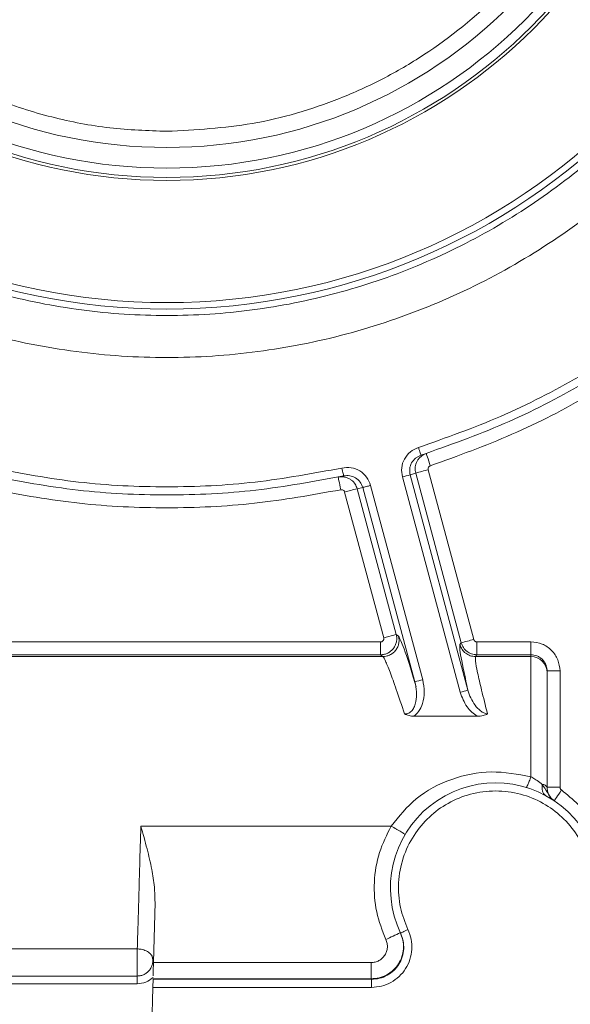
# Model space of a CAD drawing. Units: inches. Extents: x 29.1 to 33.9, y 3.3 to 20.
# Drawn here: x 32.2 to 32.3, y 16.3 to 16.6 of the extents above; entities that cross this region are included whole.
import ezdxf

# ---------------------------------------------------------------- set-up
doc = ezdxf.new("R2010")
doc.units = ezdxf.units.IN
doc.header["$MEASUREMENT"] = 0
doc.header["$PDSIZE"] = -1
doc.dimstyles.get("Standard").update_dxf_attribs({"dimtxt": 0.18, "dimasz": 0.18, "dimexe": 0.18, "dimexo": 0.0625, "dimgap": 0.09, "dimtad": 0, "dimtih": 1, "dimtoh": 1, "dimdec": 4, "dimzin": 0, "dimdsep": 46, "dimtxsty": 'Standard', "dimcen": 0.09, "dimadec": 0, "dimazin": 0, "dimtfac": 1, "dimtdec": 4, "dimtofl": 0, "dimtmove": 0, "dimatfit": 3, "dimfxl": 1, "dimtolj": 1, "dimtzin": 0, "dimarcsym": 0})

# ---------------------------------------------------------------- blocks, each defined once
blk = doc.blocks.new('*D6')
at = {"color": 0, "lineweight": -2, "transparency": 16777216}
for p, q in [((31.33690962318693, 17.45112248396708), (30.19105910857389, 17.45112248396708)), ((30.25105910857388, 17.30112248396708), (30.25105910857388, 16.68639277371106)), ((30.25105910857388, 15.79566306345504), (30.25105910857388, 16.41039277371106)), ((32.1299584564858, 15.64566306345504), (30.19105910857389, 15.64566306345504))]:
    blk.add_line(p, q, dxfattribs=at)
at = {"color": 0, "transparency": 16777216}
for points in [[(30.22605910857389, 17.30112248396708), (30.27605910857388, 17.30112248396708), (30.25105910857388, 17.45112248396708)], [(30.22605910857389, 15.79566306345504), (30.27605910857388, 15.79566306345504), (30.25105910857388, 15.64566306345504)]]:
    blk.add_solid(points, dxfattribs=at)
at = {"layer": 'Defpoints', "color": 0, "transparency": 16777216}
for p in [(30.25105910857388, 17.45112248396708), (31.39690962318693, 17.45112248396708), (32.1899584564858, 15.64566306345504)]:
    blk.add_point(p, dxfattribs=at)
at = {"color": 0, "transparency": 16777216, "insert": (30.25105910857388, 16.54839277371106), "char_height": 0.156, "attachment_point": 5}
blk.add_mtext('\\A1;A+2"', dxfattribs=at)

msp = doc.modelspace()

# ---------------------------------------------------------------- linework, layer by layer
at = {"color": 7, "linetype": 'Continuous', "lineweight": 15}
for p, q in [((32.25926281021854, 16.45046166911767), (32.26057357597649, 16.45117710231959)), ((32.26235140633052, 16.44765070292354), (32.27345354764428, 16.40621762529529)), ((32.2404081252045, 16.44584754802039), (32.24175731846849, 16.44613522549711)), ((32.25605904910368, 16.44588985353166), (32.27013879331996, 16.39334358815062)), ((32.25930623212527, 16.446834676617), (32.25796226829256, 16.44639939991199)), ((32.27204201250878, 16.39385313453097), (32.25796226829256, 16.44639939991199)), ((32.27040831468143, 16.40540159898879), (32.25930623212527, 16.446834676617)), ((32.25151114788308, 16.40662563844857), (32.24198089134411, 16.44219235184552)), ((32.24640751676567, 16.44330357660857), (32.24502606554931, 16.44300837815205)), ((32.24502606554931, 16.44300837815205), (32.25455632208833, 16.4074407246326)), ((32.24640751676567, 16.44330357660857), (32.25911109795449, 16.39589320029726)), ((32.26101431714336, 16.39640368680008), (32.24831079471217, 16.44381406311139)), ((32.25455632208833, 16.4074407246326), (32.25151114788308, 16.40662563844857)), ((32.25455632208833, 16.4074407246326), (32.25511164068156, 16.40701484915237)), ((32.14658384364562, 16.40563286911711), (32.25074982495296, 16.40563286911711)), ((32.27008138709142, 16.40497478338606), (32.27040831468143, 16.40540159898879)), ((32.27421481181675, 16.40248063846529), (32.27421481181675, 16.40563286911711)), ((32.27421481181675, 16.40563286911711), (32.28738792542315, 16.40563286911711)), ((32.25130514354619, 16.40205476298504), (32.14602852505233, 16.40205476298504)), ((32.25074982495296, 16.40248063846529), (32.14658384364562, 16.40248063846529)), ((32.25130514354619, 16.40205476298504), (32.25074982495296, 16.40248063846529)), ((32.27421481181675, 16.40248063846529), (32.2738878842268, 16.40205476298504)), ((32.28738792542315, 16.40205476298504), (32.2738878842268, 16.40205476298504)), ((32.28738798418082, 16.40248063846529), (32.27421481181675, 16.40248063846529)), ((32.28738792542315, 16.40205476298504), (32.28738798418082, 16.40248063846529)), ((32.25942157340118, 16.39468796328694), (32.25846823045593, 16.39781105014212)), ((32.29133109286299, 16.3985311839564), (32.29448561506338, 16.3985311839564)), ((32.29448561506338, 16.37014042539553), (32.29448561506338, 16.3985311839564)), ((32.2743152286484, 16.38749320600141), (32.25886660735385, 16.38749320600141)), ((32.29133109286299, 16.37014042539553), (32.29448561506338, 16.37014042539553)), ((32.1923085216052, 16.36067621246026), (32.25334309403696, 16.36067621246026)), ((32.19538084184684, 16.3273686133658), (32.19576605703013, 16.34207776957771)), ((32.25564280987878, 16.3345690113862), (32.25626434834869, 16.33268594607287)), ((32.14221920754956, 16.33071262900213), (32.19144919090728, 16.33071262900213)), ((32.19537467229311, 16.32713264262511), (32.19505591201714, 16.32896588144737)), ((32.19538084184684, 16.3273686133658), (32.2484603917007, 16.3273686133658)), ((32.2484603917007, 16.32342761995919), (32.2484603917007, 16.3273686133658)), ((32.19144919090728, 16.32408664581272), (32.14221920754956, 16.32408664581272)), ((32.14221920754956, 16.32219982000948), (32.19144919090728, 16.32219982000948)), ((32.19144919090728, 16.32408664581272), (32.19144919090728, 16.32219982000948)), ((32.19527384415788, 16.32328284109833), (32.19522225493718, 16.32131234439501)), ((32.19527384415788, 16.32328284109833), (32.19527766340543, 16.32342761995919)), ((32.24852902064121, 16.32328284109833), (32.19527384415788, 16.32328284109833)), ((32.2484603917007, 16.32342761995919), (32.19527766340543, 16.32342761995919)), ((32.24852902064121, 16.32328284109833), (32.2484603917007, 16.32342761995919)), ((32.19098700319653, 16.1595755543922), (32.19522225493718, 16.32131234439501)), ((32.19522225493718, 16.32131234439501), (32.24852907939889, 16.32131234439501))]:
    msp.add_line(p, q, dxfattribs=at)
at = {"color": 7, "linetype": 'Continuous', "lineweight": 15, "flags": 128}
for points in [[(32.26286812114473, 16.44860492723359), (32.26267651243317, 16.44918968341176), (32.26249230718612, 16.44975187665059), (32.26232249756443, 16.45026988413319), (32.26217366442548, 16.45072396328763), (32.26205156601931, 16.45109719190939), (32.26196078544298, 16.45137452803891), (32.2619049069135, 16.45154469020651), (32.26188604570642, 16.45160203767737)], [(32.2404081252045, 16.44584754802039), (32.24042058182728, 16.44578832030458), (32.24045748163435, 16.44561251740214), (32.24051741444198, 16.44532672017037), (32.24059802994402, 16.44494315020139), (32.24069627274248, 16.44447496920986), (32.24080838234737, 16.44394191976771), (32.24093001069231, 16.44336280432436), (32.24105651592255, 16.44276018581919)], [(32.29307513756568, 16.36686785906715), (32.2931089819747, 16.36691768555822), (32.29320910501805, 16.36706716503141), (32.29337162869059, 16.36730877650698), (32.29359044219616, 16.36763499900509), (32.29385702567488, 16.3680317306887), (32.29416121405255, 16.36848392959818), (32.29449119704059, 16.36897561365152), (32.29483440050085, 16.36948610015434)]]:
    msp.add_lwpolyline(points, dxfattribs=at)
at = {"color": 7, "linetype": 'Continuous', "lineweight": 15}
for radius in [0.1577263779527428, 0.156149114173227, 0.1263318624072623, 0.1256183986438205, 0.1233440996353974, 0.1182947834645685]:
    msp.add_circle((32.19866683449355, 16.64458388552886), radius, dxfattribs=at)
for centre, radius, start, end in [((32.96602036298394, 13.81567176907742), 2.724419774698347, 104.9681545101477, 105.0344554443168), ((32.15905640451341, 16.81201596520229), 0.3787582906083332, 284.8391892240257, 285.137234382653), ((32.62881716900218, 15.00472109320567), 1.4886120801364, 104.940633831869, 105.0619761225962), ((31.88249297520913, 17.85910749112187), 1.504572740488254, 284.9409999548987, 285.0610571951179), ((32.28738791745168, 16.39811158696964), 0.003943176015407132, 0.03171409948235085, 89.99988417127938), ((32.30040496725518, 16.24574258096302), 0.155725374066923, 104.6521152488181, 105.3771200466262), ((32.17313614873028, 16.75946969981896), 0.3787582906059994, 284.839189224024, 285.1372343826534), ((32.27878116840712, 16.34559312094886), 0.02563053641732432, 334.5240008691561, 205.4760470583801), ((32.29014595338528, 16.36950084709796), 0.001346705602751628, 28.35418355595327, 89.1301205812908), ((31.37906876550424, 18.19131163723334), 2.053143147613111, 295.1620987753606, 295.2721392042661)]:
    msp.add_arc(centre, radius, start, end, dxfattribs=at)
for points, knots in [([(32.1986668636781, 16.53023200107065), (32.19401827730987, 16.53039607520237), (32.18457698158893, 16.53072931035708), (32.17042534525966, 16.53347567643942), (32.15748126108831, 16.53762999740016), (32.14597440682756, 16.54287467939274), (32.13591527965245, 16.54875108359837), (32.12643625638565, 16.55566790979077), (32.11475110871429, 16.56620782950104), (32.10481010216928, 16.57844460916432), (32.09695750664589, 16.59189214522359), (32.09069697465027, 16.60563804884709), (32.08563126859822, 16.62324311700632), (32.08388966341774, 16.64226579357823), (32.08489086726995, 16.65867343988515), (32.08753551416372, 16.67282608857581), (32.09171856360656, 16.68576927298215), (32.09695630126747, 16.69727666269969), (32.10283472647352, 16.70733542814233), (32.1097509327242, 16.71681439794669), (32.12029101393311, 16.7285000906028), (32.13252772869753, 16.73843766276257), (32.14597501264039, 16.7462980965529), (32.1597205974857, 16.75252927019805), (32.1773275815559, 16.75780506632413), (32.19169299581024, 16.75856612818312), (32.1986668636781, 16.75893559506721)], [0, 0, 0, 0, 0.03883093024678335, 0.07886575972550647, 0.120020232073098, 0.1521992280584108, 0.1843722577496727, 0.2172361771252428, 0.2500932772642463, 0.3157264431298976, 0.3479070375389839, 0.3800791640846662, 0.4417829849868882, 0.4999997889337763, 0.538832456801776, 0.5788668140180995, 0.6200201212799352, 0.6522004846940068, 0.6843729727237106, 0.7172356161417701, 0.7500939938931156, 0.8157271597587668, 0.8479058926941269, 0.8800791845498548, 0.9417829582391126, 1, 1, 1, 1]), ([(32.1986668636781, 16.75893559506721), (32.20331540428684, 16.75877139824527), (32.21275656962042, 16.75843791522908), (32.22690863673371, 16.75569347415795), (32.23985222833814, 16.751537325761), (32.25135928293714, 16.74629299128992), (32.26141838589938, 16.74041649365958), (32.27089740246579, 16.73349968543388), (32.28258261905877, 16.72295979712065), (32.29252302169765, 16.71072299049657), (32.30037666832415, 16.69727602894946), (32.30663625685374, 16.6835296523695), (32.31170253004767, 16.66592452973263), (32.31344393814162, 16.64690180589805), (32.31244294052412, 16.63049443649691), (32.30979777188033, 16.61634193673937), (32.30561563153604, 16.60339872987739), (32.30037681916959, 16.5918915294864), (32.29449928439355, 16.58183228641215), (32.28758268757666, 16.57235322481521), (32.27704268287754, 16.5606674899838), (32.26480593549111, 16.55072993580213), (32.2513586567636, 16.54286949914787), (32.23761307066447, 16.53663832615046), (32.22000610608687, 16.5313625356483), (32.2056407118029, 16.53060146950319), (32.1986668636781, 16.53023200107065)], [0, 0, 0, 0, 0.03883077014230472, 0.07886512172338099, 0.1200204025128192, 0.1521994012318073, 0.1843724336562378, 0.217236355823669, 0.2500934587539543, 0.3157266301952851, 0.3479049655558507, 0.3800794785988615, 0.4417833047429566, 0.5000001136354882, 0.5388327848024073, 0.5788645707125043, 0.6200203740124689, 0.6521983564032677, 0.6843731089328108, 0.717235755142623, 0.750094135685359, 0.8157273071266896, 0.8479060427957028, 0.8800793373846216, 0.9417831163157486, 1, 1, 1, 1]), ([(32.36822271104619, 16.64458379806895), (32.36794274827018, 16.63718555551308), (32.36738282510264, 16.62238913340793), (32.36287861193976, 16.60057415115336), (32.35577358971223, 16.57951214218047), (32.34592369902553, 16.55956375535782), (32.33357003990919, 16.54106978137849), (32.31890359041473, 16.52434708676808), (32.30218106914283, 16.5096817255056), (32.28368736596745, 16.49732408839418), (32.26373839007896, 16.4874872752524), (32.2426768432755, 16.48033627338169), (32.22086152938395, 16.47599812585187), (32.19866684424083, 16.47454295198487), (32.17647215837441, 16.47599812200826), (32.15465682541968, 16.48033627345313), (32.13359527819681, 16.48748727498748), (32.11364630382575, 16.49732408938234), (32.0951525949999, 16.50968172181778), (32.07843008507545, 16.52434710907009), (32.06376355734564, 16.54106974188273), (32.05140998237083, 16.55956377760821), (32.0415600741638, 16.57951213884192), (32.03445505791809, 16.60057415204363), (32.02995084318114, 16.62238913318538), (32.02939092022341, 16.63718555543889), (32.02911095755239, 16.64458379806895)], [0, 0, 0, 0, 0.0416665848849411, 0.0833328149197101, 0.1250002139698534, 0.1666658633016443, 0.208333064314004, 0.249999636621697, 0.2916662919215235, 0.3333332180039599, 0.3749996620643296, 0.416666755227556, 0.4583333543123426, 0.4999999391972837, 0.5416666342313898, 0.5833332333161764, 0.6250003264794028, 0.6666667705397726, 0.708333696622209, 0.7500003519220354, 0.7916669970122234, 0.8333341366983558, 0.8749997860301467, 0.91666718508029, 0.958333415115059, 1, 1, 1, 1]), ([(32.03935558965556, 16.64458379806895), (32.03961863148838, 16.63763245085829), (32.04014470869855, 16.62372992703483), (32.04437665331072, 16.60323291541733), (32.05105270555394, 16.58344355158215), (32.06030699756532, 16.56470037422097), (32.07191498401575, 16.54732425816759), (32.08569453680842, 16.53161145890162), (32.1014070196937, 16.51783230721693), (32.11878341931104, 16.5062215416801), (32.13752668044715, 16.49697825415309), (32.15731609609254, 16.49026056614903), (32.17781313061126, 16.48618423435219), (32.19866684397452, 16.4848166674349), (32.21952055821232, 16.486184235758), (32.2400175871161, 16.49026057945819), (32.259807019907, 16.49697822531541), (32.27855025990171, 16.50622156068433), (32.29592664877528, 16.51783230554544), (32.31163913634158, 16.53161145637059), (32.32541867370158, 16.54732427816816), (32.33702674551576, 16.56470034092861), (32.3462809671713, 16.58344355739039), (32.35295692519064, 16.6032329328255), (32.3571889821328, 16.623729918536), (32.35771504456942, 16.63763244929993), (32.35797807894302, 16.64458379806895)], [0, 0, 0, 0, 0.04166722364324023, 0.0833334247022241, 0.1250004605190414, 0.1666667695271359, 0.208332618132506, 0.2500001523842488, 0.2916665709524278, 0.333333396841788, 0.3750002312457971, 0.4166667465387654, 0.4583332709904157, 0.5000000564424579, 0.5416667246622627, 0.5833332491139129, 0.6249998756560117, 0.6666666046922785, 0.7083334305816387, 0.7499998491498178, 0.7916673834015605, 0.833333297278613, 0.87499955432444, 0.9166665523775479, 0.9583327763567598, 1, 1, 1, 1]), ([(32.33388279871876, 16.49572762606813), (32.32844594769649, 16.49108355078456), (32.31754108286465, 16.48176878143941), (32.29938353099043, 16.47013759030486), (32.28023169206348, 16.46022885164465), (32.26671271366099, 16.45544203478755), (32.25997254392801, 16.45305546702056)], [0, 0, 0, 0, 0.2492868719813127, 0.5000025993313257, 0.750715827317613, 1, 1, 1, 1]), ([(32.26057357597649, 16.45117710231959), (32.26739929464607, 16.45359436958747), (32.28105079536887, 16.45842892657005), (32.30036947727176, 16.46842958246527), (32.31868969488836, 16.48015971237635), (32.32970215100035, 16.48956495227182), (32.33520843016329, 16.49426761586764)], [0, 0, 0, 0, 0.2499999546465554, 0.5000022307946294, 0.7499987949941049, 1, 1, 1, 1]), ([(32.33628921846123, 16.49099410941679), (32.33084926531832, 16.48640061400682), (32.3199695621327, 16.47721379468473), (32.30193749423917, 16.46571327475878), (32.28296179198178, 16.45584782804466), (32.26956590790373, 16.45101919018944), (32.26286812114473, 16.44860492723359)], [0, 0, 0, 0, 0.2500046684576431, 0.5000000030094172, 0.7500057973139064, 1, 1, 1, 1]), ([(32.25997254392801, 16.45305546702056), (32.25928426180637, 16.45274809336435), (32.25790247837303, 16.45213101526121), (32.25646613492118, 16.45031594582519), (32.25571715186366, 16.44812745206316), (32.25594543006046, 16.44663345065537), (32.25605904910368, 16.44588985353166)], [0, 0, 0, 0, 0.2492163660104155, 0.5003225204740329, 0.7512996074697338, 0.9999999999999999, 0.9999999999999999, 0.9999999999999999, 0.9999999999999999]), ([(32.26057357597649, 16.45117710231959), (32.26056452695683, 16.45120531252949), (32.26054642812026, 16.45126173543497), (32.26040751638043, 16.45169601700084), (32.26020867888538, 16.45231681439278), (32.26005127375269, 16.45280919263336), (32.25997254392801, 16.45305546702056)], [0, 0, 0, 0, 0.2499383610157769, 0.4998987447136164, 0.7498627680481104, 0.9999999999999999, 0.9999999999999999, 0.9999999999999999, 0.9999999999999999]), ([(32.26188604570642, 16.45160203767737), (32.26159979940012, 16.45148640882517), (32.26104286721868, 16.45126143673823), (32.26035392694236, 16.45071035052792), (32.25982250088443, 16.45007690753384), (32.25935558241109, 16.44919691519096), (32.25908764274708, 16.44807797387523), (32.2592372113517, 16.44722725442312), (32.25930623212527, 16.446834676617)], [0, 0, 0, 0, 0.1547273598513262, 0.301043696189242, 0.4388068221292099, 0.5683369812574249, 0.8008023438679132, 1, 1, 1, 1]), ([(32.24133890521038, 16.44806247656669), (32.23430849680379, 16.44675905746098), (32.22020730496435, 16.44414473382663), (32.19866684417666, 16.44315139658138), (32.17712638288459, 16.44414473036529), (32.16302517179467, 16.44675905749683), (32.15599476338819, 16.44806247656669)], [0, 0, 0, 0, 0.2492840210868963, 0.4999996587055274, 0.7507159789131037, 1, 1, 1, 1]), ([(32.24831079471217, 16.44381406311139), (32.24803735197069, 16.44451483037644), (32.24748794883614, 16.44592281703553), (32.24574533046966, 16.44744402022993), (32.24359352007879, 16.44829616455612), (32.24208860003399, 16.44814018149024), (32.24133890521038, 16.44806247656669)], [0, 0, 0, 0, 0.2487195204179704, 0.4997290599399923, 0.7507837472971217, 1, 1, 1, 1]), ([(32.24175731846849, 16.44613522549711), (32.24175102164263, 16.44616413131252), (32.24173842442899, 16.44622195929429), (32.24164178236673, 16.44666839410179), (32.2415032226984, 16.44730462514745), (32.24139370888425, 16.44780971563098), (32.24133890521038, 16.44806247656669)], [0, 0, 0, 0, 0.2499574180230131, 0.500056227634661, 0.7498146177381715, 0.9999999999999999, 0.9999999999999999, 0.9999999999999999, 0.9999999999999999]), ([(32.26235140633052, 16.44765070292354), (32.2623352291332, 16.44774992761671), (32.2623028034581, 16.44794881421042), (32.2624059516515, 16.44823758475658), (32.26259094668525, 16.44848301739166), (32.26277552509184, 16.44856420064501), (32.26286812114473, 16.44860492723359)], [0, 0, 0, 0, 0.2494313694095191, 0.4999617920869272, 0.7491496150285667, 1, 1, 1, 1]), ([(32.15557635013006, 16.44613522549711), (32.16269624692326, 16.44481623295576), (32.17693610462051, 16.44217823599623), (32.19866684417634, 16.44117702443911), (32.22039758322906, 16.44217823945523), (32.2346374216752, 16.44481623291994), (32.24175731846849, 16.44613522549711)], [0, 0, 0, 0, 0.2499990434384472, 0.500000337982954, 0.7500009565615527, 1, 1, 1, 1]), ([(32.24502606554931, 16.44300837815205), (32.24488955785255, 16.44338258359984), (32.24459352076447, 16.4441941033439), (32.24380273571866, 16.44502986687229), (32.24295780995625, 16.44555826465996), (32.24218101818472, 16.44584124314538), (32.24130869067771, 16.44597409780007), (32.24071388077876, 16.44589051358114), (32.2404081252045, 16.44584754802039)], [0, 0, 0, 0, 0.1990687643723575, 0.431709996935477, 0.5611421158022102, 0.6989699458328559, 0.8452587671390055, 1, 1, 1, 1]), ([(32.24175731846849, 16.44613522549711), (32.24225902050297, 16.44618735825857), (32.24326226572283, 16.44629160727518), (32.24469467437076, 16.44572418310534), (32.24585660485998, 16.44471244089163), (32.24622390376685, 16.44377313588521), (32.24640751676567, 16.44330357660857)], [0, 0, 0, 0, 0.2500742198631496, 0.5000692611194263, 0.7500842489800863, 1, 1, 1, 1]), ([(32.24105651592255, 16.44276018581919), (32.23404857156613, 16.44150203400724), (32.22003304085389, 16.43898579465595), (32.19866649523898, 16.43804211374713), (32.17730027620279, 16.43898566358372), (32.16328474340905, 16.44150203276667), (32.156277152676, 16.44276018581919)], [0, 0, 0, 0, 0.2500061806927239, 0.4999995898293308, 0.7500060616754065, 1, 1, 1, 1]), ([(32.24105651592255, 16.44276018581919), (32.2411563743553, 16.44277107717023), (32.24135670441076, 16.44279292675163), (32.24163939051211, 16.44267396154249), (32.24187454020738, 16.44247590462839), (32.24194536840274, 16.44228706290533), (32.24198089134411, 16.44219235184552)], [0, 0, 0, 0, 0.2491876135175744, 0.4999053867990684, 0.7491841841966791, 0.9999999999999999, 0.9999999999999999, 0.9999999999999999, 0.9999999999999999]), ([(32.24640751676567, 16.44330357660857), (32.24644335699618, 16.44331342595171), (32.24651502395504, 16.44333312092747), (32.24695842573725, 16.44345046110083), (32.24757883180287, 16.4436173124896), (32.24806679008488, 16.44374847500367), (32.24831079471217, 16.44381406311139)], [0, 0, 0, 0, 0.25001987011924, 0.4999455498782159, 0.7499466568743163, 1, 1, 1, 1]), ([(32.25074982495296, 16.40248063846529), (32.25106619728219, 16.40250295717359), (32.25168854747604, 16.40254686130541), (32.25255366191296, 16.40288403386509), (32.25329712767144, 16.4033746357034), (32.25390380558811, 16.40401161106277), (32.25436253675049, 16.40476961173585), (32.25464219526397, 16.40563163279561), (32.25473212964737, 16.40654709882734), (32.25461453702822, 16.40714481942335), (32.25455632208833, 16.4074407246326)], [0, 0, 0, 0, 0.1315077607931621, 0.2586948126243523, 0.3814989152708242, 0.5000581767410208, 0.6220053567926177, 0.7472708909897096, 0.8748849204975643, 1, 1, 1, 1]), ([(32.25151114788308, 16.40662563844857), (32.25152285081104, 16.40656664151157), (32.25154635150604, 16.40644816953347), (32.25152923227834, 16.40626689937632), (32.25147526266927, 16.40609327212878), (32.25138144898754, 16.40593828602081), (32.25125514272115, 16.40580674839662), (32.25110229536664, 16.40570973907995), (32.25093097077017, 16.4056445061683), (32.25081044481989, 16.40563676341899), (32.25074982495296, 16.40563286911711)], [0, 0, 0, 0, 0.124579950522741, 0.2501694819235226, 0.3739636812565216, 0.5002071174780992, 0.6234894984193295, 0.7499703723238754, 0.8742448184918458, 1, 1, 1, 1]), ([(32.25130514354619, 16.40205476298504), (32.25157774683167, 16.40207156611767), (32.25214542028273, 16.40210655723038), (32.25298653412447, 16.4023970210971), (32.25378356552683, 16.40288631181933), (32.25445983168508, 16.40357446396288), (32.25494943737441, 16.40440560682105), (32.25521547725599, 16.40530216995148), (32.25527869745771, 16.4061895961116), (32.25516583382078, 16.40674713745613), (32.25511164068156, 16.40701484915237)], [0, 0, 0, 0, 0.1134439999436985, 0.2362376037846019, 0.366196175034683, 0.4999981123911789, 0.633862124959777, 0.7637219913002662, 0.8865476307463602, 1, 1, 1, 1]), ([(32.25511164068156, 16.40701484915237), (32.25547199611024, 16.40636841843579), (32.25619823835929, 16.40506563440607), (32.25813522709326, 16.39896616378233), (32.25911109795449, 16.39589320029726)], [0, 0, 0, 0, 0.4961917722635284, 1, 1, 1, 1]), ([(32.27421481181675, 16.40563286911711), (32.27412882029456, 16.40564037770916), (32.27395630487091, 16.40565544137945), (32.27372835650026, 16.40578601613538), (32.27354208132472, 16.40597244459766), (32.27348313315174, 16.40613569268696), (32.27345354764428, 16.40621762529529)], [0, 0, 0, 0, 0.2489960223678771, 0.4995335959162999, 0.7488208404420011, 1, 1, 1, 1]), ([(32.25074982495296, 16.40248063846529), (32.25074982495296, 16.40254001292569), (32.25074982495296, 16.40265874502019), (32.25074982495296, 16.40339251046643), (32.25074982495296, 16.40442037379085), (32.25074982495296, 16.40522870564127), (32.25074982495296, 16.40563286911711)], [0, 0, 0, 0, 0.2500190874002715, 0.4999673211984382, 0.7499851757568793, 1, 1, 1, 1]), ([(32.27204201250878, 16.39385313453097), (32.2713961707996, 16.39682368554534), (32.27043005531486, 16.40126733681835), (32.2699835045582, 16.40427997349294), (32.27004814556766, 16.40473882157721), (32.27008138709142, 16.40497478338606)], [0, 0, 0, 0, 0.4948303703549523, 0.7402174190891289, 1, 1, 1, 1]), ([(32.2738878842268, 16.40205476298504), (32.27345782211144, 16.40209581188433), (32.27259767866731, 16.40217791151683), (32.27145164021191, 16.40282005175859), (32.27053465933888, 16.40376067394697), (32.27023248432918, 16.4045700628597), (32.27008138709142, 16.40497478338606)], [0, 0, 0, 0, 0.2500074309278807, 0.5000260311470119, 0.7499969116852229, 1, 1, 1, 1]), ([(32.27040831468143, 16.40540159898879), (32.27055933703731, 16.4049965289011), (32.27086127451024, 16.40418667636035), (32.27177853550175, 16.40324594165441), (32.27292451080488, 16.40260378821183), (32.27378472100212, 16.40252168747196), (32.27421481181675, 16.40248063846529)], [0, 0, 0, 0, 0.2501134132511897, 0.5000492245010053, 0.7500329140409855, 1, 1, 1, 1]), ([(32.28738798418082, 16.40248063846529), (32.28738799009467, 16.40253541222955), (32.28738800240957, 16.40264947231993), (32.28738790405431, 16.40338286363516), (32.287387930338, 16.40443154290369), (32.28738792702107, 16.4052422881994), (32.28738792542315, 16.40563286911711)], [0, 0, 0, 0, 0.2392198716453832, 0.4981479829315211, 0.7582300848080518, 1, 1, 1, 1]), ([(32.29448561506338, 16.3985311839564), (32.2943796227441, 16.39945876058738), (32.29416704879803, 16.40131907109035), (32.29252662712121, 16.40366859307715), (32.29017781852234, 16.40531273231572), (32.28831701959639, 16.40552625670359), (32.28738792542315, 16.40563286911711)], [0, 0, 0, 0, 0.2492770140014657, 0.4999399853430004, 0.7503207684586867, 1, 1, 1, 1]), ([(32.25658363744357, 16.38806198009753), (32.25589060667768, 16.39014654824997), (32.25455525810271, 16.39416314498537), (32.25300345185657, 16.39843833826238), (32.25185866540365, 16.4012910788723), (32.25148768027206, 16.40180292036014), (32.25130514354619, 16.40205476298504)], [0, 0, 0, 0, 0.2649863391553807, 0.5105821383369104, 0.7591905269802438, 1, 1, 1, 1]), ([(32.2738878842268, 16.40205476298504), (32.27385448175231, 16.40179111116074), (32.27378738512236, 16.4012615052206), (32.27433454507762, 16.39831997982901), (32.27530732207616, 16.39402862328458), (32.27630956166034, 16.39008044898724), (32.27682194770723, 16.38806198009753)], [0, 0, 0, 0, 0.2492202861152788, 0.5006168429619061, 0.7446948157268919, 1, 1, 1, 1]), ([(32.28738798418082, 16.37273798378832), (32.28738795934875, 16.37672290163134), (32.28738790968411, 16.38469282531559), (32.28738792962024, 16.39397866914079), (32.2873879243739, 16.40045242503579), (32.28738792507342, 16.40152065090114), (32.28738792542315, 16.40205476298504)], [0, 0, 0, 0, 0.2499965581955542, 0.4999986370207905, 0.7499997157923904, 1, 1, 1, 1]), ([(32.29133109286299, 16.3985311839564), (32.29132351297524, 16.3988546866056), (32.29131584667114, 16.39918187742488), (32.29121297442386, 16.39948760279472), (32.29121181482428, 16.39949104900129)], [0, 0, 0, 0, 0.9887277703491114, 1, 1, 1, 1]), ([(32.29133109286299, 16.37014042539553), (32.29133109286299, 16.37382009879873), (32.29133109286299, 16.38137620683667), (32.29133109286299, 16.39039081923121), (32.29133109286299, 16.39662028355002), (32.29133109286299, 16.39762466001821), (32.29133109286299, 16.3981137695784)], [0, 0, 0, 0, 0.2434936716026838, 0.5000075516434255, 0.7565145199381299, 1, 1, 1, 1]), ([(32.25911109795449, 16.39589320029726), (32.25927771124107, 16.39509136457347), (32.25960985330609, 16.39349291238194), (32.25947427811734, 16.39144088076764), (32.25904476187101, 16.38990647546877), (32.25858565550608, 16.38904841957961), (32.25807306934628, 16.38850861431262), (32.25762219487665, 16.38821661388681), (32.25711169476251, 16.38805114278714), (32.2567604283151, 16.38805835182182), (32.25658363744357, 16.38806198009753)], [0, 0, 0, 0, 0.2640119069406524, 0.5263053250334101, 0.653823339167825, 0.7753218225251985, 0.8332032112224262, 0.8891288068537012, 0.94419901186988, 1, 1, 1, 1]), ([(32.25886660735385, 16.38749320600141), (32.25927363119898, 16.38786111026043), (32.26021447382955, 16.38871152729373), (32.26110549126777, 16.39076648966401), (32.26155777050225, 16.39343897497359), (32.26120169863604, 16.3953814608476), (32.26101431714336, 16.39640368680008)], [0, 0, 0, 0, 0.1690409345155677, 0.3907410325072106, 0.6793797387652367, 1, 1, 1, 1]), ([(32.27013879331996, 16.39334358815062), (32.27060972322771, 16.39211256628156), (32.2712939622255, 16.3903239494281), (32.27291789933879, 16.38844860111044), (32.27386123713602, 16.38780361333879), (32.2743152286484, 16.38749320600141)], [0, 0, 0, 0, 0.5338513813433454, 0.7756609382376135, 1, 1, 1, 1]), ([(32.27682194770723, 16.38806198009753), (32.27652495810939, 16.38812073284236), (32.27591338888449, 16.38824171812561), (32.27482708705786, 16.38895404276284), (32.27370188411798, 16.39017831926654), (32.27266094312778, 16.39191824390153), (32.2722483829511, 16.39320798267914), (32.27204201250878, 16.39385313453097)], [0, 0, 0, 0, 0.1128484804444893, 0.2323807238069983, 0.4835842562029277, 0.7416790289591547, 1, 1, 1, 1]), ([(32.25886660735385, 16.38749320600141), (32.25846676104617, 16.3875199199941), (32.25764730612077, 16.38757466831234), (32.25694384862551, 16.38789695206024), (32.25658363744357, 16.38806198009753)], [0, 0, 0, 0, 0.4879417955646705, 1, 1, 1, 1]), ([(32.27682194770723, 16.38806198009753), (32.27646898732267, 16.3879069854361), (32.27569626327586, 16.38756766094738), (32.27480136208904, 16.38751941464116), (32.2743152286484, 16.38749320600141)], [0, 0, 0, 0, 0.4567741692515693, 1, 1, 1, 1]), ([(32.25334309403696, 16.36067621246026), (32.25524609439761, 16.36304949111439), (32.25923633358939, 16.36802581676038), (32.2678985621525, 16.3724945128646), (32.27770593167479, 16.37452397053846), (32.28416711687341, 16.3733321167298), (32.28738798418082, 16.37273798378832)], [0, 0, 0, 0, 0.2348085285366603, 0.4923499819181354, 0.7469390991626107, 0.9999999999999999, 0.9999999999999999, 0.9999999999999999, 0.9999999999999999]), ([(32.28738798418082, 16.37273798378832), (32.28725833625701, 16.37236007196394), (32.28699514457544, 16.37159289231601), (32.28664616409138, 16.37072984877164), (32.28637501189995, 16.37018613818654), (32.28628407360888, 16.3701374988756), (32.28624032967194, 16.37011410196629)], [0, 0, 0, 0, 0.2522932563435497, 0.5121677573680615, 0.7653386422595974, 1, 1, 1, 1]), ([(32.28738798418082, 16.37273798378832), (32.28771821603054, 16.37254752795002), (32.28822727941154, 16.3722539339401), (32.28919258723916, 16.37160640822581), (32.28975373512084, 16.3711690368151), (32.29016639863433, 16.37084739749519)], [0, 0, 0, 0, 0.3282404598384983, 0.5059935872457568, 0.9999999999999999, 0.9999999999999999, 0.9999999999999999, 0.9999999999999999]), ([(32.29105640082794, 16.36809283864943), (32.29088164297876, 16.36821855788582), (32.29052872895703, 16.3684724410821), (32.29021098382852, 16.36913817716373), (32.29006675881764, 16.36994083608101), (32.29013375678689, 16.37055040939982), (32.29016639863433, 16.37084739749519)], [0, 0, 0, 0, 0.2516166185830767, 0.5081261482949899, 0.7603558524298816, 0.9999999999999999, 0.9999999999999999, 0.9999999999999999, 0.9999999999999999]), ([(32.29016639863433, 16.37084739749519), (32.29058096870666, 16.3702164278983), (32.29112256288848, 16.3693921294614), (32.29165786168242, 16.368454667148), (32.29178340928782, 16.36823479714283)], [0, 0, 0, 0, 0.7654625663174205, 1, 1, 1, 1]), ([(32.29307519632336, 16.36686785906715), (32.29281367765138, 16.36707240365541), (32.29231154402912, 16.36746514316523), (32.29176490689899, 16.36826993889906), (32.29139771865515, 16.36917541323477), (32.29135365075565, 16.36981369546097), (32.29133109286299, 16.37014042539553)], [0, 0, 0, 0, 0.2468147941226535, 0.4739011776839848, 0.7306955658078363, 1, 1, 1, 1]), ([(32.29483440050085, 16.36948610015434), (32.29478348794363, 16.36952572458999), (32.29468155918336, 16.36960505412723), (32.29457231887274, 16.36976669191199), (32.29449922454522, 16.36994748275465), (32.29449015050174, 16.37007612614751), (32.29448561506338, 16.37014042539553)], [0, 0, 0, 0, 0.2499329754427756, 0.5003747553376687, 0.7502745628070122, 1, 1, 1, 1]), ([(32.25742269675071, 16.33541700185681), (32.25672293875938, 16.33719858424613), (32.25528480359937, 16.34086007337002), (32.25491009943742, 16.34691517745777), (32.25601546018224, 16.35296871331395), (32.25864034403388, 16.3584812054928), (32.26243229203205, 16.36301738474077), (32.26716098121982, 16.36647384235145), (32.27268778284802, 16.36872357076625), (32.27878116293137, 16.36952060378239), (32.28487454307115, 16.36872357076245), (32.29040134453844, 16.36647384236577), (32.29513003428887, 16.3630173846894), (32.29892198010593, 16.35848120569676), (32.30154687254823, 16.35296871251209), (32.30265220057727, 16.3469151819072), (32.30227761335045, 16.34086005936777), (32.30083941789606, 16.33719858212241), (32.30013962913107, 16.33541700185681)], [0, 0, 0, 0, 0.06008113845485201, 0.123478114916742, 0.1883031172085129, 0.2524008549537752, 0.313770311332125, 0.3729366751876776, 0.4354164080387933, 0.4999999248498286, 0.5645834416608638, 0.6270631745119795, 0.6862295383675322, 0.747598994745882, 0.8116967324911442, 0.8765217347829152, 0.9399186651179366, 0.9999999999999999, 0.9999999999999999, 0.9999999999999999, 0.9999999999999999]), ([(32.29178340928782, 16.36823479714283), (32.2918696924193, 16.36810302894954), (32.29220968053021, 16.36758381252379), (32.29270533238171, 16.36717381000367), (32.29307519632336, 16.36686785906715)], [0, 0, 0, 0, 0.2537827902906735, 1, 1, 1, 1]), ([(32.29178352680314, 16.36823479714283), (32.29194644264636, 16.36797620844917), (32.29226675128787, 16.36746779753259), (32.29274354746961, 16.3671090220815), (32.29297783488973, 16.3669327275178)], [0, 0, 0, 0, 0.5086214422798997, 1, 1, 1, 1]), ([(32.29483440050085, 16.36948610015434), (32.29762564916034, 16.36719067075552), (32.30320803390769, 16.36259990453307), (32.30557620413698, 16.35577130140828), (32.30676026537388, 16.35235706869706)], [0, 0, 0, 0, 0.5000100827571576, 1, 1, 1, 1]), ([(32.19144919090728, 16.33071262900213), (32.19150499377135, 16.33265341539343), (32.19162230168077, 16.33673330624124), (32.19182277697858, 16.34375252521978), (32.19205605646361, 16.35183414811901), (32.1922156282033, 16.35742281505493), (32.1923085216052, 16.36067621246026)], [0, 0, 0, 0, 0.2379271122664939, 0.5001666603472935, 0.7090260505823929, 1, 1, 1, 1]), ([(32.1923085216052, 16.36067621246026), (32.19282907632395, 16.35882127465217), (32.19381046939581, 16.35532419154454), (32.1949660464533, 16.35037306296853), (32.19568991078525, 16.34601957724055), (32.19574202947537, 16.34332158665051), (32.19576605703013, 16.34207776957771)], [0, 0, 0, 0, 0.3044480865928351, 0.5739708663704082, 0.8035937145721611, 1, 1, 1, 1]), ([(32.25202551239114, 16.332994306244), (32.25116502354557, 16.33520702473026), (32.24941768314828, 16.33970025252611), (32.24897546465412, 16.34701168529218), (32.25011022322674, 16.35424816924815), (32.25227630019496, 16.35855506462682), (32.25334309403696, 16.36067621246026)], [0, 0, 0, 0, 0.2462309579871488, 0.5000056679133187, 0.7537525755814453, 1, 1, 1, 1]), ([(32.25673482088878, 16.35866529049059), (32.25668950786168, 16.35869196672735), (32.25661979789474, 16.35873300568903), (32.25619684635301, 16.3589846361821), (32.25575912976724, 16.3592442617425), (32.25521580695145, 16.35956636214616), (32.2544261090937, 16.36003441697771), (32.25376976139019, 16.36042336908738), (32.25334309403696, 16.36067621246026)], [0, 0, 0, 0, 0.239458600520543, 0.3683852569890834, 0.5000286054763499, 0.6316776690747529, 0.760567282830042, 1, 1, 1, 1]), ([(32.2484603917007, 16.32342761995919), (32.24911607287099, 16.32347513481693), (32.25043081154764, 16.32357040920335), (32.25228434764283, 16.32432962884797), (32.25390743039067, 16.32549484308393), (32.25509129463406, 16.32692697896217), (32.25590273252659, 16.32853109013434), (32.25635985945054, 16.33031566055324), (32.25639770797581, 16.33247994200695), (32.25587252049341, 16.33391194483853), (32.25559292463005, 16.33467430510317)], [0, 0, 0, 0, 0.1240604323259847, 0.2487596960379846, 0.3740423417123986, 0.4999584143862713, 0.5971326929940496, 0.7129101882679074, 0.8471610111204048, 1, 1, 1, 1]), ([(32.24852907939889, 16.32131234439501), (32.24935061715938, 16.32137187449636), (32.25100351545699, 16.32149164647508), (32.25332826417288, 16.32244829578894), (32.25535633206239, 16.3239139879797), (32.25694928659162, 16.32585037600363), (32.25801183205179, 16.32812230138388), (32.25846426274374, 16.3305857848884), (32.25832659499081, 16.3331002765542), (32.2577229869719, 16.33464734668689), (32.25742269675071, 16.33541700185681)], [0, 0, 0, 0, 0.1240294267578805, 0.2495418204814888, 0.3744894583153573, 0.499635172045765, 0.6248555173370554, 0.7499347895530151, 0.8755945331929592, 1, 1, 1, 1]), ([(32.25564280987878, 16.3345690113862), (32.25566959013081, 16.3345814316219), (32.25572315726542, 16.33460627516835), (32.25613448380939, 16.33480357025924), (32.25672329135166, 16.33508254074078), (32.25718951256879, 16.33530549136257), (32.25742269675071, 16.33541700185681)], [0, 0, 0, 0, 0.2499592007262502, 0.4999802888465672, 0.7499112374357438, 1, 1, 1, 1]), ([(32.2484603917007, 16.3273686133658), (32.24879074299348, 16.3273917813934), (32.24945178071907, 16.32743814095241), (32.25037828357573, 16.32782419375358), (32.25119005689912, 16.32840363610016), (32.25182195526607, 16.32917812017685), (32.2522535121099, 16.33008058381149), (32.25243129460306, 16.33106205736109), (32.25238619613488, 16.33206639715453), (32.2521457913992, 16.33268487176907), (32.25202551239114, 16.332994306244)], [0, 0, 0, 0, 0.1248586505059753, 0.2498439695610658, 0.3746897582283278, 0.4998318408641513, 0.6246907049535095, 0.7498362482649923, 0.8748383727663344, 1, 1, 1, 1]), ([(32.19144919090728, 16.33071262900213), (32.19175231663981, 16.3306931923221), (32.19250975144253, 16.33064462495774), (32.19344614445028, 16.33033407721734), (32.19410079415526, 16.32995100491737), (32.1946277295399, 16.32954580463858), (32.19487576268769, 16.32920987268845), (32.19505591201714, 16.32896588144737)], [0, 0, 0, 0, 0.2000646302684279, 0.4999110847243181, 0.6570896873959662, 0.750940293968039, 1, 1, 1, 1]), ([(32.19144919090728, 16.33071262900213), (32.19144919090728, 16.33045759958156), (32.19144919090728, 16.32994749137569), (32.19144919090728, 16.32898956465698), (32.19144919090728, 16.32796890782417), (32.19144919090728, 16.32693748988512), (32.19144919090728, 16.32596819992612), (32.19144919090728, 16.32513067487184), (32.19144919090728, 16.32446013756073), (32.19144919090728, 16.32421115912092), (32.19144919090728, 16.32408664581272)], [0, 0, 0, 0, 0.1249767022360715, 0.2499775955365573, 0.3749325428632424, 0.5000300016750009, 0.6249595448416915, 0.7500078792866235, 0.8749797532728854, 1, 1, 1, 1]), ([(32.19505591201714, 16.32896588144737), (32.19512303499501, 16.32867921563905), (32.19525728353481, 16.32810587298678), (32.19519949121211, 16.32721644039934), (32.19495188108279, 16.32636613664793), (32.19451062316635, 16.3255959671075), (32.19390394811653, 16.32494801618486), (32.19316343519255, 16.32446267958319), (32.19233034755298, 16.32414634525896), (32.19174290273158, 16.32410654514997), (32.19144919090728, 16.32408664581272)], [0, 0, 0, 0, 0.1250133029714124, 0.2500314185147339, 0.3750159153149206, 0.5000575266460131, 0.6250433884720903, 0.7500001875780743, 0.8750045990442, 0.9999999999999999, 0.9999999999999999, 0.9999999999999999, 0.9999999999999999]), ([(32.19529570200537, 16.32411766985434), (32.19529982784157, 16.32427505933121), (32.19531052493512, 16.32468312448348), (32.19533432741942, 16.32559456286596), (32.19535943954899, 16.32655004456245), (32.1953736729853, 16.32709442755387), (32.19538084184684, 16.3273686133658)], [0, 0, 0, 0, 0.2245009344808046, 0.5820656490917968, 0.78950174574375, 1, 1, 1, 1]), ([(32.19144919090728, 16.32219982000948), (32.19215899097314, 16.32226906931993), (32.19357855418137, 16.32240756433843), (32.19471600413833, 16.32326811239482), (32.19528471432399, 16.32369837523138)], [0, 0, 0, 0, 0.5000130052386242, 0.9999999999999999, 0.9999999999999999, 0.9999999999999999, 0.9999999999999999]), ([(32.24852902064121, 16.32328284109833), (32.24852902029583, 16.32324847842481), (32.24852901957654, 16.32317691705353), (32.24852902532014, 16.32271843270416), (32.24852900358623, 16.32206332007986), (32.24852905474062, 16.32155660129645), (32.24852907939889, 16.32131234439501)], [0, 0, 0, 0, 0.2392313818690892, 0.4982070361729167, 0.7581175229370656, 0.9999999999999999, 0.9999999999999999, 0.9999999999999999, 0.9999999999999999])]:
    msp.add_open_spline(points, degree=3, knots=knots, dxfattribs=at)
at = {"color": 8, "linetype": 'Continuous', "lineweight": 15}
for points, knots in [([(32.25796232705018, 16.44639939991199), (32.2578880925811, 16.44689574508937), (32.25773959113512, 16.44788865279663), (32.25821665343521, 16.44937868051798), (32.25891412725336, 16.45010071014645), (32.25926281021854, 16.45046166911767)], [0, 0, 0, 0, 0.3332704165846244, 0.6666867742949274, 1, 1, 1, 1]), ([(32.29121181482428, 16.39949104900129), (32.29112885126067, 16.3997537988242), (32.2909151686715, 16.40043054244545), (32.29032203706099, 16.40123957221121), (32.28957334570508, 16.40184785573099), (32.28865645627268, 16.40234396831833), (32.287890601878, 16.40242648446776), (32.28738798418082, 16.40248063846529)], [0, 0, 0, 0, 0.1582458113390612, 0.4075810298218288, 0.5621298585342606, 0.7126329969272197, 1, 1, 1, 1]), ([(32.25626434834869, 16.33268594607287), (32.25634406149506, 16.33202642211951), (32.25650348430987, 16.33070740298767), (32.25610846680995, 16.32873232641166), (32.25526988994064, 16.32691853159146), (32.25399525432458, 16.32536925618713), (32.25237812420143, 16.32419577094845), (32.25051610825217, 16.32342828273789), (32.24919141292968, 16.32333132382245), (32.24852902064121, 16.32328284109833)], [0, 0, 0, 0, 0.1428896760193832, 0.2857731178017437, 0.4286320705772028, 0.5714610656878003, 0.7143177861672199, 0.8571492688242566, 1, 1, 1, 1])]:
    msp.add_open_spline(points, degree=3, knots=knots, dxfattribs=at)

# ---------------------------------------------------------------- dimensions: what is measured, and where the dimension line sits
dim = msp.add_linear_dim(base=(30.25105910857388, 17.45112248396708), p1=(32.1899584564858, 15.64566306345504), p2=(31.39690962318693, 17.45112248396708), angle=90, text='A+2"', dimstyle='Standard', override={"dimtxt": 0.156, "dimasz": 0.15, "dimexe": 0.06, "dimexo": 0.06, "dimgap": 0.06, "dimlfac": 10, "dimzin": 1, "dimtzin": 1})
dim.commit()
dim.dimension.update_dxf_attribs({"geometry": '*D6', "text_midpoint": (30.25105910857388, 16.54839277371106)})

doc.saveas('drawing.dxf')
